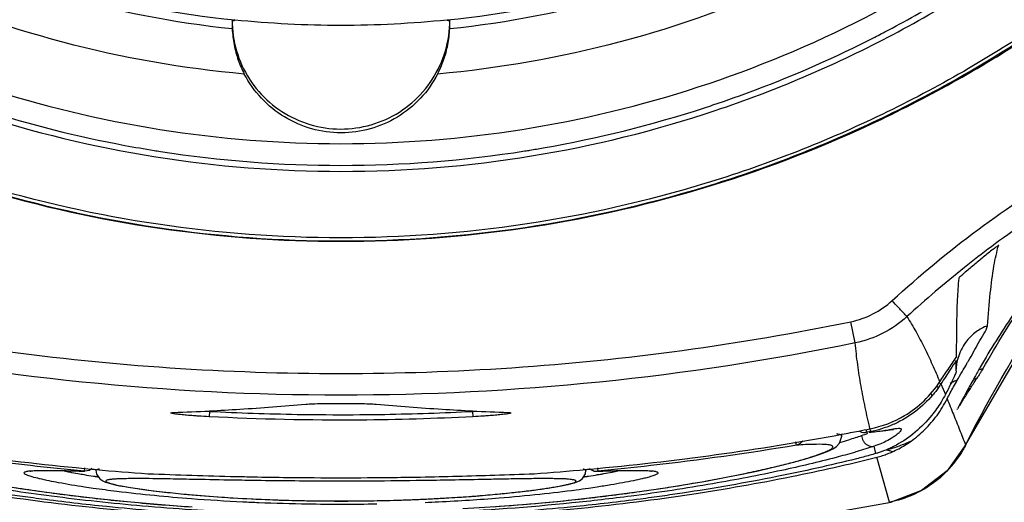
# Model space of a CAD drawing. Units: inches. Extents: x 1.2 to 15.8, y 0.3 to 10.5.
# Drawn here: x 12.5 to 12.6, y 6.4 to 6.4 of the extents above; entities that cross this region are included whole.
import ezdxf

# ---------------------------------------------------------------- set-up
doc = ezdxf.new("R2010")
doc.units = ezdxf.units.IN
doc.header["$LTSCALE"] = 0.935
doc.header["$MEASUREMENT"] = 0
doc.layers.get('0').update_dxf_attribs({"linetype": 'CONTINUOUS'})

msp = doc.modelspace()

# ---------------------------------------------------------------- linework, layer by layer
at = {"color": 7, "linetype": 'CONTINUOUS'}
for p, q in [((12.52506, 6.41183), (12.52506, 6.41186)), ((12.54811, 6.41186), (12.54811, 6.41183)), ((12.59237, 6.37687), (12.5919, 6.37917)), ((12.60166, 6.37243), (12.60215, 6.37128)), ((12.60343, 6.36965), (12.60347, 6.36974)), ((12.51846, 6.36933), (12.51852, 6.36933)), ((12.52232, 6.36945), (12.52229, 6.36887)), ((12.55085, 6.36945), (12.55088, 6.36887)), ((12.55465, 6.36933), (12.55481, 6.36932)), ((12.55465, 6.36933), (12.55471, 6.36933)), ((12.59354, 6.36748), (12.5936, 6.36717)), ((12.59397, 6.36756), (12.59403, 6.36726)), ((12.59092, 6.36675), (12.59092, 6.36702)), ((12.5936, 6.36717), (12.59346, 6.36715)), ((12.59403, 6.36726), (12.5936, 6.36717)), ((12.58599, 6.36579), (12.58593, 6.36615)), ((12.59462, 6.36489), (12.59442, 6.36568)), ((12.60434, 6.36581), (12.60438, 6.36587)), ((12.59607, 6.3596), (12.59472, 6.36449)), ((12.50876, 6.36333), (12.50873, 6.36297)), ((12.56441, 6.36333), (12.56445, 6.36297)), ((12.50742, 6.36301), (12.5088, 6.36296)), ((12.56445, 6.36297), (12.56438, 6.36296)), ((12.53264, 6.35978), (12.53461, 6.35975)), ((12.53865, 6.35975), (12.54071, 6.35978)), ((12.59628, 6.35963), (12.59607, 6.3596))]:
    msp.add_line(p, q, dxfattribs=at)
for points in [[(12.60438, 6.36587), (12.61342, 6.38133), (12.62397, 6.39506), (12.63394, 6.4053)], [(12.60332, 6.37383), (12.60343, 6.37484), (12.60358, 6.37537), (12.60363, 6.37551)], [(12.51835, 6.36931), (12.51836, 6.36932), (12.51842, 6.36932), (12.51852, 6.36933)], [(12.59389, 6.36718), (12.59433, 6.36722), (12.59508, 6.3673), (12.59569, 6.36739), (12.59615, 6.36746), (12.59645, 6.3675), (12.59653, 6.3675)], [(12.5876, 6.3645), (12.58835, 6.36474), (12.58898, 6.36497), (12.5895, 6.36518), (12.58993, 6.36539), (12.5903, 6.36562), (12.59067, 6.366), (12.59092, 6.36677)], [(12.59275, 6.36734), (12.59282, 6.36729), (12.59304, 6.3672), (12.59326, 6.36716), (12.59346, 6.36715)], [(12.60438, 6.36587), (12.60235, 6.363), (12.59957, 6.36086), (12.59628, 6.35963)], [(12.58569, 6.36395), (12.58671, 6.36424), (12.5876, 6.3645)], [(12.48752, 6.36394), (12.48871, 6.36364), (12.49005, 6.36332), (12.49156, 6.36298), (12.49324, 6.36262), (12.4951, 6.36226), (12.49714, 6.36188), (12.49937, 6.3615), (12.50179, 6.36111)], [(12.50958, 6.36325), (12.5093, 6.36306), (12.5088, 6.36296)], [(12.56356, 6.36325), (12.56358, 6.36324), (12.56371, 6.36314), (12.56383, 6.36308), (12.56395, 6.36303), (12.56407, 6.36299), (12.56418, 6.36297), (12.56429, 6.36296), (12.56438, 6.36296)], [(12.56896, 6.36076), (12.57155, 6.36114), (12.57395, 6.36152), (12.57616, 6.3619), (12.57819, 6.36228), (12.58003, 6.36264), (12.58169, 6.36299), (12.58319, 6.36333), (12.58452, 6.36365), (12.58569, 6.36395)], [(12.50286, 6.36296), (12.50286, 6.36296), (12.50296, 6.36298), (12.50317, 6.36301), (12.50349, 6.36303), (12.5039, 6.36305), (12.50441, 6.36305), (12.50501, 6.36306), (12.50571, 6.36305), (12.50652, 6.36303), (12.50742, 6.36301)], [(12.51001, 6.36308), (12.51008, 6.36266), (12.51044, 6.36213), (12.51077, 6.36191), (12.51105, 6.36179), (12.51134, 6.36169), (12.51168, 6.3616), (12.51209, 6.3615), (12.51257, 6.3614), (12.51313, 6.3613), (12.51377, 6.3612), (12.5145, 6.36108), (12.51531, 6.36097), (12.51622, 6.36085), (12.51723, 6.36073), (12.51834, 6.36061), (12.51954, 6.36049), (12.52086, 6.36038), (12.52227, 6.36026), (12.52378, 6.36015), (12.52539, 6.36005), (12.52708, 6.35996)], [(12.56025, 6.36134), (12.56077, 6.36144), (12.56122, 6.36153), (12.56159, 6.36163), (12.56191, 6.36172), (12.56219, 6.36182), (12.56246, 6.36194), (12.56278, 6.36217), (12.5631, 6.3627), (12.56316, 6.36307)], [(12.56438, 6.36296), (12.56571, 6.36301), (12.56662, 6.36303), (12.56743, 6.36305), (12.56814, 6.36306), (12.56875, 6.36305), (12.56926, 6.36305), (12.56968, 6.36303), (12.57, 6.36301), (12.57021, 6.36298), (12.57026, 6.36298)], [(12.50179, 6.36111), (12.50441, 6.36073), (12.50722, 6.36036), (12.51022, 6.36), (12.51338, 6.35967), (12.5167, 6.35938), (12.52016, 6.35912)], [(12.54632, 6.35997), (12.54804, 6.36007), (12.54967, 6.36017), (12.5512, 6.36028), (12.55263, 6.3604), (12.55394, 6.36052), (12.55515, 6.36065), (12.55625, 6.36077), (12.55725, 6.36089), (12.55815, 6.36101), (12.55894, 6.36112), (12.55964, 6.36123), (12.56025, 6.36134)], [(12.5498, 6.35892), (12.55336, 6.35914), (12.5568, 6.3594), (12.56009, 6.3597), (12.56321, 6.36003), (12.56617, 6.36039), (12.56896, 6.36076)], [(12.52708, 6.35996), (12.52886, 6.35989), (12.53072, 6.35982), (12.53264, 6.35978)], [(12.53461, 6.35975), (12.53662, 6.35974), (12.53865, 6.35975)], [(12.54071, 6.35978), (12.54277, 6.35983), (12.54481, 6.35991), (12.54632, 6.35997)], [(12.5572, 6.35413), (12.57749, 6.3563), (12.59628, 6.35963)]]:
    msp.add_lwpolyline(points, dxfattribs=at)
for points, knots in [([(12.5261, 6.40601), (12.51947, 6.4066), (12.50625, 6.40892), (12.48731, 6.41569), (12.46981, 6.42555), (12.45419, 6.43824), (12.44093, 6.4534), (12.43041, 6.47062), (12.42298, 6.48935), (12.41882, 6.50901), (12.41804, 6.52906), (12.42064, 6.54893), (12.42654, 6.56808), (12.43559, 6.58596), (12.44753, 6.6021), (12.46202, 6.61597), (12.47864, 6.62722), (12.49695, 6.63552), (12.51646, 6.64062), (12.52989, 6.64176), (12.53659, 6.64176)], [0, 0, 0, 0, 0.055512, 0.111153, 0.166756, 0.2221, 0.277937, 0.333734, 0.38942, 0.444969, 0.500402, 0.555768, 0.611114, 0.666494, 0.721966, 0.777544, 0.83276, 0.888375, 0.944177, 1, 1, 1, 1]), ([(12.53659, 6.64176), (12.54325, 6.64176), (12.55662, 6.64063), (12.57608, 6.63557), (12.5944, 6.6273), (12.61107, 6.61605), (12.62563, 6.60212), (12.63764, 6.5859), (12.64671, 6.56791), (12.65259, 6.54869), (12.65515, 6.52879), (12.65432, 6.50877), (12.65014, 6.48917), (12.64272, 6.47055), (12.63225, 6.45342), (12.61906, 6.43832), (12.6035, 6.42564), (12.586, 6.41575), (12.56702, 6.40894), (12.55375, 6.40661), (12.54707, 6.40601)], [0, 0, 0, 0, 0.055512, 0.111153, 0.166756, 0.2221, 0.277937, 0.333734, 0.38942, 0.444969, 0.500403, 0.555768, 0.611114, 0.666494, 0.721966, 0.777544, 0.83276, 0.888375, 0.944177, 1, 1, 1, 1]), ([(12.52479, 6.4109), (12.51845, 6.41157), (12.50587, 6.41397), (12.48789, 6.42068), (12.47128, 6.43033), (12.45653, 6.44262), (12.44406, 6.45722), (12.43421, 6.4737), (12.42727, 6.4916), (12.42344, 6.51042), (12.42282, 6.52961), (12.42543, 6.54863), (12.4312, 6.56694), (12.43996, 6.58403), (12.45147, 6.5994), (12.4654, 6.61262), (12.48135, 6.62331), (12.49887, 6.63117), (12.51745, 6.63598), (12.53022, 6.63706), (12.53659, 6.63706)], [0, 0, 0, 0, 0.055556, 0.111112, 0.166667, 0.222223, 0.277778, 0.333334, 0.388889, 0.444445, 0.5, 0.555555, 0.61111, 0.666666, 0.722221, 0.777777, 0.833333, 0.888888, 0.944444, 1, 1, 1, 1]), ([(12.53659, 6.63706), (12.54296, 6.63706), (12.55572, 6.63598), (12.57431, 6.63117), (12.59183, 6.62331), (12.60778, 6.61262), (12.6217, 6.5994), (12.63321, 6.58403), (12.64198, 6.56694), (12.64775, 6.54863), (12.65036, 6.52961), (12.64974, 6.51042), (12.64591, 6.4916), (12.63897, 6.4737), (12.62912, 6.45722), (12.61664, 6.44262), (12.6019, 6.43033), (12.58529, 6.42068), (12.56731, 6.41397), (12.55472, 6.41157), (12.54839, 6.4109)], [0, 0, 0, 0, 0.055556, 0.111112, 0.166667, 0.222223, 0.277779, 0.333334, 0.38889, 0.444445, 0.5, 0.555555, 0.611111, 0.666666, 0.722222, 0.777777, 0.833333, 0.888888, 0.944444, 1, 1, 1, 1]), ([(12.41139, 6.52365), (12.4114, 6.51709), (12.41242, 6.50394), (12.41705, 6.48474), (12.42461, 6.46653), (12.43491, 6.44973), (12.4477, 6.43476), (12.46267, 6.42197), (12.47946, 6.41167), (12.49768, 6.40412), (12.51687, 6.39949), (12.53002, 6.39847), (12.53659, 6.39846)], [0, 0, 0, 0, 0.100296, 0.200395, 0.300345, 0.400197, 0.499998, 0.5998, 0.699652, 0.799603, 0.899703, 1, 1, 1, 1]), ([(12.52506, 6.41183), (12.51875, 6.41247), (12.50622, 6.41484), (12.48831, 6.4215), (12.47176, 6.43107), (12.45706, 6.44328), (12.44463, 6.45779), (12.4348, 6.47419), (12.42787, 6.492), (12.42443, 6.50883), (12.42379, 6.51961), (12.42379, 6.52403)], [0, 0, 0, 0, 0.114985, 0.22997, 0.344954, 0.459939, 0.574923, 0.689907, 0.804891, 0.919875, 1, 1, 1, 1]), ([(12.53659, 6.39846), (12.54316, 6.39847), (12.5563, 6.39949), (12.5755, 6.40412), (12.59372, 6.41167), (12.61051, 6.42197), (12.62548, 6.43476), (12.63827, 6.44973), (12.64857, 6.46653), (12.65613, 6.48474), (12.66075, 6.50394), (12.66178, 6.51709), (12.66178, 6.52365)], [0, 0, 0, 0, 0.100297, 0.200397, 0.300348, 0.4002, 0.500002, 0.599803, 0.699655, 0.799605, 0.899704, 1, 1, 1, 1]), ([(12.64938, 6.52403), (12.64938, 6.51961), (12.64875, 6.50883), (12.6453, 6.492), (12.63837, 6.47419), (12.62855, 6.45779), (12.61611, 6.44328), (12.60141, 6.43107), (12.58487, 6.4215), (12.56695, 6.41484), (12.55442, 6.41247), (12.54811, 6.41183)], [0, 0, 0, 0, 0.080125, 0.195109, 0.310093, 0.425077, 0.540061, 0.655046, 0.77003, 0.885015, 1, 1, 1, 1]), ([(12.46057, 6.42041), (12.46596, 6.41645), (12.47757, 6.40923), (12.49644, 6.40132), (12.51636, 6.39652), (12.52987, 6.39546), (12.53659, 6.39546)], [0, 0, 0, 0, 0.246958, 0.501972, 0.752214, 1, 1, 1, 1]), ([(12.53659, 6.39546), (12.5435, 6.39546), (12.55728, 6.39657), (12.5773, 6.40152), (12.59609, 6.40949), (12.60757, 6.41668), (12.61295, 6.42067)], [0, 0, 0, 0, 0.253773, 0.505086, 0.754137, 1, 1, 1, 1]), ([(12.52478, 6.41186), (12.52478, 6.41074), (12.5251, 6.40848), (12.52652, 6.40539), (12.52874, 6.40283), (12.53158, 6.40099), (12.53484, 6.40002), (12.53824, 6.4), (12.54151, 6.40095), (12.54438, 6.40277), (12.54663, 6.40535), (12.54807, 6.40846), (12.5484, 6.41073), (12.5484, 6.41186)], [0, 0, 0, 0, 0.091229, 0.182072, 0.272284, 0.362557, 0.453404, 0.544048, 0.634825, 0.725533, 0.816634, 0.908383, 1, 1, 1, 1]), ([(12.52478, 6.41181), (12.52484, 6.41181), (12.52493, 6.41182), (12.52503, 6.41182), (12.52506, 6.41183)], [0, 0, 0, 0, 0.666682, 1, 1, 1, 1]), ([(12.52478, 6.41181), (12.52478, 6.41171), (12.52478, 6.41151), (12.52478, 6.41121), (12.52479, 6.411), (12.52479, 6.4109)], [0, 0, 0, 0, 0.333342, 0.666718, 1, 1, 1, 1]), ([(12.53659, 6.41127), (12.53466, 6.41127), (12.53081, 6.41137), (12.52698, 6.41167), (12.52506, 6.41186)], [0, 0, 0, 0, 0.499882, 1, 1, 1, 1]), ([(12.54811, 6.41186), (12.5462, 6.41167), (12.54236, 6.41137), (12.53851, 6.41127), (12.53659, 6.41127)], [0, 0, 0, 0, 0.500118, 1, 1, 1, 1]), ([(12.54811, 6.41183), (12.54818, 6.41182), (12.54827, 6.41182), (12.54837, 6.41181), (12.5484, 6.41181)], [0, 0, 0, 0, 0.666652, 1, 1, 1, 1]), ([(12.54839, 6.4109), (12.54839, 6.411), (12.54839, 6.41121), (12.5484, 6.41151), (12.5484, 6.41171), (12.5484, 6.41181)], [0, 0, 0, 0, 0.333282, 0.666658, 1, 1, 1, 1]), ([(12.46123, 6.41074), (12.46677, 6.40705), (12.4784, 6.40047), (12.49708, 6.39328), (12.51662, 6.3889), (12.52994, 6.38792), (12.53659, 6.38792)], [0, 0, 0, 0, 0.25, 0.5, 0.75, 1, 1, 1, 1]), ([(12.53659, 6.38826), (12.52995, 6.38826), (12.51667, 6.38924), (12.49718, 6.39361), (12.47854, 6.40078), (12.46695, 6.40734), (12.46143, 6.41102)], [0, 0, 0, 0, 0.25, 0.5, 0.75, 1, 1, 1, 1]), ([(12.46178, 6.41021), (12.46732, 6.40659), (12.47891, 6.40014), (12.49748, 6.3931), (12.51683, 6.38883), (12.53001, 6.38788), (12.53659, 6.38788)], [0, 0, 0, 0, 0.250915, 0.500968, 0.750601, 1, 1, 1, 1]), ([(12.52479, 6.4109), (12.52482, 6.41033), (12.52496, 6.40918), (12.5254, 6.40753), (12.52585, 6.4065), (12.5261, 6.40601)], [0, 0, 0, 0, 0.340918, 0.675447, 1, 1, 1, 1]), ([(12.6121, 6.41126), (12.60656, 6.40754), (12.59492, 6.40091), (12.5762, 6.39366), (12.55661, 6.38925), (12.54326, 6.38826), (12.53659, 6.38826)], [0, 0, 0, 0, 0.25, 0.5, 0.75, 1, 1, 1, 1]), ([(12.53659, 6.38792), (12.54326, 6.38792), (12.55663, 6.3889), (12.57623, 6.39332), (12.59497, 6.40056), (12.60663, 6.40718), (12.61217, 6.41089)], [0, 0, 0, 0, 0.25, 0.5, 0.75, 1, 1, 1, 1]), ([(12.53659, 6.38788), (12.54316, 6.38788), (12.55634, 6.38883), (12.57569, 6.3931), (12.59427, 6.40014), (12.60586, 6.40659), (12.61139, 6.41021)], [0, 0, 0, 0, 0.249399, 0.499032, 0.749085, 1, 1, 1, 1]), ([(12.54707, 6.40601), (12.54732, 6.4065), (12.54777, 6.40753), (12.54822, 6.40918), (12.54836, 6.41033), (12.54839, 6.4109)], [0, 0, 0, 0, 0.324539, 0.659068, 1, 1, 1, 1]), ([(12.58154, 6.40429), (12.58596, 6.40595), (12.59079, 6.40809), (12.59548, 6.41051), (12.59596, 6.41077)], [0, 0, 0, 0, 0.895806, 1, 1, 1, 1]), ([(12.54707, 6.40601), (12.54658, 6.40506), (12.54532, 6.40328), (12.54279, 6.40122), (12.5398, 6.39993), (12.53659, 6.39949), (12.53337, 6.39993), (12.53039, 6.40123), (12.52786, 6.40328), (12.5266, 6.40506), (12.5261, 6.40601)], [0, 0, 0, 0, 0.125461, 0.250526, 0.375331, 0.50001, 0.624688, 0.749488, 0.874548, 1, 1, 1, 1]), ([(12.4969, 6.40244), (12.49723, 6.40233), (12.50255, 6.40061), (12.50799, 6.39924), (12.51314, 6.39828)], [0, 0, 0, 0, 0.062419, 1, 1, 1, 1]), ([(12.55852, 6.39801), (12.56445, 6.39904), (12.57061, 6.40057), (12.57663, 6.40255), (12.57694, 6.40266)], [0, 0, 0, 0, 0.948122, 1, 1, 1, 1]), ([(12.51632, 6.39773), (12.51655, 6.39769), (12.52325, 6.39663), (12.53004, 6.39611), (12.53659, 6.39611)], [0, 0, 0, 0, 0.034315, 1, 1, 1, 1]), ([(12.53659, 6.39611), (12.54326, 6.39611), (12.55013, 6.39665), (12.55691, 6.39773), (12.55709, 6.39776)], [0, 0, 0, 0, 0.973099, 1, 1, 1, 1]), ([(12.59638, 6.38145), (12.59936, 6.38418), (12.60555, 6.3893), (12.61223, 6.39378), (12.61569, 6.39586)], [0, 0, 0, 0, 0.500002, 1, 1, 1, 1]), ([(12.60731, 6.38701), (12.60696, 6.38673), (12.60626, 6.38617), (12.60522, 6.3853), (12.60453, 6.38472), (12.60418, 6.38443)], [0, 0, 0, 0, 0.332898, 0.666469, 1, 1, 1, 1]), ([(12.60621, 6.37407), (12.60774, 6.3767), (12.61035, 6.38108), (12.61358, 6.38524), (12.61472, 6.38695)], [0, 0, 0, 0, 0.590353, 1, 1, 1, 1]), ([(12.60671, 6.37873), (12.6068, 6.37991), (12.60698, 6.38208), (12.60734, 6.38501), (12.60772, 6.38674), (12.60793, 6.38749)], [0, 0, 0, 0, 0.400578, 0.73693, 1, 1, 1, 1]), ([(12.60732, 6.38701), (12.60736, 6.38704), (12.60744, 6.38711), (12.60755, 6.38719), (12.60769, 6.3873), (12.60775, 6.38735), (12.60797, 6.38751), (12.60793, 6.38748)], [0, 0, 0, 0, 0.205627, 0.392022, 0.559188, 0.832163, 1, 1, 1, 1]), ([(12.61414, 6.38736), (12.61429, 6.38688), (12.61249, 6.38526), (12.61091, 6.38194), (12.60881, 6.37894), (12.60764, 6.3771)], [0, 0, 0, 0, 0.127036, 0.467303, 1, 1, 1, 1]), ([(12.60359, 6.3839), (12.60352, 6.38313), (12.60341, 6.38141), (12.60335, 6.37854), (12.60333, 6.37645), (12.60332, 6.3753)], [0, 0, 0, 0, 0.269138, 0.599928, 1, 1, 1, 1]), ([(12.60418, 6.38443), (12.60414, 6.38439), (12.60407, 6.38433), (12.60396, 6.38423), (12.60383, 6.38413), (12.60373, 6.38401), (12.6036, 6.38395), (12.60359, 6.3839)], [0, 0, 0, 0, 0.201008, 0.383056, 0.546659, 0.813772, 1, 1, 1, 1]), ([(12.5919, 6.37917), (12.59275, 6.37935), (12.59435, 6.37991), (12.59574, 6.38087), (12.59638, 6.38145)], [0, 0, 0, 0, 0.499666, 1, 1, 1, 1]), ([(12.59797, 6.37972), (12.59791, 6.37979), (12.59779, 6.37992), (12.59759, 6.38014), (12.59734, 6.38041), (12.59693, 6.38085), (12.5966, 6.38121), (12.59638, 6.38145)], [0, 0, 0, 0, 0.109463, 0.230087, 0.38765, 0.574601, 1, 1, 1, 1]), ([(12.59798, 6.37973), (12.59718, 6.379), (12.59544, 6.37779), (12.59344, 6.37709), (12.59238, 6.37687)], [0, 0, 0, 0, 0.501266, 1, 1, 1, 1]), ([(12.59797, 6.37972), (12.59832, 6.37918), (12.59899, 6.37807), (12.59989, 6.37633), (12.60074, 6.37452), (12.60128, 6.37329), (12.60155, 6.37267)], [0, 0, 0, 0, 0.243675, 0.490548, 0.742776, 1, 1, 1, 1]), ([(12.48128, 6.37917), (12.49339, 6.37668), (12.51799, 6.37335), (12.55519, 6.37335), (12.57979, 6.37669), (12.5919, 6.37917)], [0, 0, 0, 0, 0.333321, 0.666654, 1, 1, 1, 1]), ([(12.60671, 6.37873), (12.60627, 6.37857), (12.60545, 6.37811), (12.60454, 6.37724), (12.60394, 6.37633), (12.60366, 6.37569), (12.60355, 6.37533), (12.60353, 6.37526)], [0, 0, 0, 0, 0.28663, 0.573576, 0.764833, 0.956389, 1, 1, 1, 1]), ([(12.60465, 6.37492), (12.60484, 6.37525), (12.6054, 6.37622), (12.60605, 6.37748), (12.60668, 6.37842), (12.60671, 6.37873)], [0, 0, 0, 0, 0.261901, 0.778485, 1, 1, 1, 1]), ([(12.59237, 6.37687), (12.57406, 6.37311), (12.53659, 6.3693), (12.49911, 6.37311), (12.4808, 6.37687)], [0, 0, 0, 0, 0.5, 1, 1, 1, 1]), ([(12.59397, 6.36756), (12.59379, 6.36832), (12.59345, 6.36986), (12.59299, 6.37218), (12.59262, 6.37451), (12.59244, 6.37608), (12.59238, 6.37687)], [0, 0, 0, 0, 0.249685, 0.499398, 0.749264, 1, 1, 1, 1]), ([(12.60156, 6.37267), (12.60185, 6.37312), (12.60243, 6.37399), (12.60302, 6.37486), (12.60332, 6.3753)], [0, 0, 0, 0, 0.499908, 1, 1, 1, 1]), ([(12.60332, 6.37495), (12.60311, 6.37464), (12.60256, 6.3738), (12.60201, 6.37296), (12.60166, 6.37243)], [0, 0, 0, 0, 0.375758, 1, 1, 1, 1]), ([(12.60332, 6.37384), (12.60332, 6.37396), (12.60332, 6.37421), (12.60332, 6.37458), (12.60332, 6.37483), (12.60332, 6.37495)], [0, 0, 0, 0, 0.334145, 0.667452, 1, 1, 1, 1]), ([(12.60621, 6.37407), (12.60617, 6.374), (12.6061, 6.37388), (12.606, 6.37372), (12.6059, 6.37356), (12.6058, 6.3734), (12.60569, 6.37323), (12.60562, 6.37312), (12.60558, 6.37306)], [0, 0, 0, 0, 0.203538, 0.343627, 0.49801, 0.661327, 0.829335, 1, 1, 1, 1]), ([(12.60332, 6.37383), (12.60332, 6.37368), (12.60311, 6.37325), (12.60274, 6.37241), (12.60237, 6.37171), (12.60215, 6.37128)], [0, 0, 0, 0, 0.15985, 0.492223, 1, 1, 1, 1]), ([(12.60344, 6.37283), (12.6033, 6.37278), (12.60304, 6.37268), (12.60279, 6.37255), (12.60267, 6.37248)], [0, 0, 0, 0, 0.508006, 1, 1, 1, 1]), ([(12.60268, 6.37146), (12.6028, 6.37168), (12.60305, 6.37214), (12.60331, 6.3726), (12.60344, 6.37283)], [0, 0, 0, 0, 0.487764, 1, 1, 1, 1]), ([(12.60371, 6.37009), (12.60391, 6.37042), (12.60432, 6.37108), (12.60495, 6.37207), (12.60537, 6.37273), (12.60558, 6.37306)], [0, 0, 0, 0, 0.333208, 0.666474, 1, 1, 1, 1]), ([(12.59397, 6.36756), (12.59528, 6.36782), (12.5974, 6.36863), (12.5999, 6.37053), (12.60107, 6.37193), (12.60156, 6.37268)], [0, 0, 0, 0, 0.428027, 0.71395, 1, 1, 1, 1]), ([(12.60141, 6.37205), (12.60131, 6.3719), (12.6011, 6.37162), (12.60087, 6.37134), (12.60076, 6.37121)], [0, 0, 0, 0, 0.500903, 1, 1, 1, 1]), ([(12.60116, 6.37221), (12.60117, 6.3722), (12.60125, 6.37214), (12.60134, 6.37209), (12.60141, 6.37205)], [0, 0, 0, 0, 0.177106, 1, 1, 1, 1]), ([(12.60166, 6.37243), (12.60161, 6.37245), (12.60154, 6.37249), (12.60147, 6.37253), (12.60144, 6.37254)], [0, 0, 0, 0, 0.677067, 1, 1, 1, 1]), ([(12.60076, 6.37121), (12.60021, 6.37057), (12.59894, 6.36936), (12.59742, 6.36844), (12.59657, 6.36806), (12.59655, 6.36805)], [0, 0, 0, 0, 0.476931, 0.986317, 1, 1, 1, 1]), ([(12.60049, 6.37143), (12.60051, 6.37142), (12.6006, 6.37134), (12.60069, 6.37126), (12.60076, 6.37121)], [0, 0, 0, 0, 0.231887, 1, 1, 1, 1]), ([(12.60215, 6.37128), (12.602, 6.371), (12.6017, 6.37047), (12.60121, 6.36972), (12.60085, 6.36925), (12.60067, 6.36903)], [0, 0, 0, 0, 0.349092, 0.68142, 1, 1, 1, 1]), ([(12.60234, 6.37081), (12.60257, 6.37025), (12.60302, 6.36914), (12.60368, 6.36747), (12.60412, 6.36637), (12.60434, 6.36582)], [0, 0, 0, 0, 0.335754, 0.669654, 1, 1, 1, 1]), ([(12.52232, 6.3695), (12.52342, 6.36956), (12.5269, 6.36976), (12.53038, 6.37002), (12.53276, 6.37023)], [0, 0, 0, 0, 0.315242, 1, 1, 1, 1]), ([(12.53276, 6.37023), (12.53301, 6.37025), (12.53361, 6.37028), (12.53466, 6.3703), (12.53551, 6.37031), (12.53607, 6.37031), (12.53653, 6.37031), (12.53737, 6.37031), (12.53852, 6.3703), (12.53956, 6.37028), (12.54017, 6.37025), (12.54041, 6.37023)], [0, 0, 0, 0, 0.096586, 0.238247, 0.409475, 0.432019, 0.454576, 0.590938, 0.762199, 0.903804, 1, 1, 1, 1]), ([(12.54041, 6.37023), (12.5428, 6.37002), (12.54627, 6.36976), (12.54976, 6.36956), (12.55086, 6.3695)], [0, 0, 0, 0, 0.684758, 1, 1, 1, 1]), ([(12.52229, 6.36887), (12.52191, 6.36888), (12.52134, 6.36892), (12.52053, 6.36898), (12.51988, 6.36903), (12.51935, 6.36908), (12.51899, 6.36912), (12.51878, 6.36915), (12.51857, 6.36918), (12.5184, 6.3692), (12.51828, 6.36923), (12.5182, 6.36925), (12.51815, 6.36926), (12.51815, 6.36929), (12.51818, 6.3693), (12.51823, 6.36931), (12.51832, 6.36932), (12.51839, 6.36932), (12.51842, 6.36933)], [0, 0, 0, 0, 0.258876, 0.381661, 0.551281, 0.696896, 0.738815, 0.794976, 0.842443, 0.880522, 0.908939, 0.927572, 0.936626, 0.938703, 0.941843, 0.95496, 0.977907, 1, 1, 1, 1]), ([(12.55088, 6.36887), (12.5468, 6.36866), (12.53727, 6.36838), (12.52774, 6.36859), (12.52229, 6.36887)], [0, 0, 0, 0, 0.428571, 1, 1, 1, 1]), ([(12.53276, 6.36912), (12.53472, 6.36909), (12.53727, 6.36908), (12.53982, 6.36911), (12.54042, 6.36912)], [0, 0, 0, 0, 0.766396, 1, 1, 1, 1]), ([(12.55476, 6.36933), (12.55479, 6.36932), (12.55486, 6.36932), (12.55494, 6.36931), (12.555, 6.3693), (12.55503, 6.36929), (12.55502, 6.36926), (12.55497, 6.36925), (12.5549, 6.36923), (12.55477, 6.3692), (12.55461, 6.36918), (12.5544, 6.36915), (12.55418, 6.36912), (12.55382, 6.36908), (12.5533, 6.36903), (12.55265, 6.36898), (12.55183, 6.36892), (12.55127, 6.36888), (12.55088, 6.36887)], [0, 0, 0, 0, 0.02195, 0.044901, 0.05802, 0.06116, 0.063238, 0.072293, 0.090928, 0.119349, 0.157434, 0.204908, 0.261077, 0.303002, 0.448639, 0.618283, 0.741086, 1, 1, 1, 1]), ([(12.59404, 6.3672), (12.59433, 6.36722), (12.59486, 6.36728), (12.59559, 6.36739), (12.59611, 6.36748), (12.5964, 6.36753), (12.59649, 6.36755)], [0, 0, 0, 0, 0.347733, 0.646436, 0.894691, 1, 1, 1, 1]), ([(12.59649, 6.36755), (12.59656, 6.36756), (12.59675, 6.36759), (12.59698, 6.36762), (12.59717, 6.36762), (12.59726, 6.36761), (12.59733, 6.36758), (12.59738, 6.3675), (12.5973, 6.36734), (12.59713, 6.36714), (12.5969, 6.36694), (12.59673, 6.36681), (12.59666, 6.36677)], [0, 0, 0, 0, 0.1132, 0.290521, 0.35413, 0.40204, 0.436869, 0.465234, 0.541267, 0.676493, 0.876191, 1, 1, 1, 1]), ([(12.59092, 6.36677), (12.59092, 6.36677), (12.59092, 6.3668), (12.59088, 6.36686), (12.59076, 6.36692), (12.59059, 6.36697), (12.59046, 6.36699), (12.59038, 6.367)], [0, 0, 0, 0, 0.00724, 0.141666, 0.337072, 0.623937, 1, 1, 1, 1]), ([(12.59168, 6.36638), (12.59193, 6.36646), (12.59239, 6.3666), (12.59285, 6.36676), (12.59306, 6.36683)], [0, 0, 0, 0, 0.524664, 1, 1, 1, 1]), ([(12.59306, 6.36683), (12.59307, 6.36673), (12.5931, 6.36654), (12.59321, 6.36627), (12.59338, 6.36603), (12.5936, 6.36584), (12.59386, 6.36571), (12.59414, 6.36565), (12.59433, 6.36566), (12.59442, 6.36568)], [0, 0, 0, 0, 0.145237, 0.290684, 0.435516, 0.579045, 0.720887, 0.861062, 1, 1, 1, 1]), ([(12.59666, 6.36677), (12.59642, 6.36659), (12.59594, 6.36631), (12.59519, 6.36595), (12.59469, 6.36576), (12.59442, 6.36568)], [0, 0, 0, 0, 0.362718, 0.660322, 1, 1, 1, 1]), ([(12.59887, 6.36719), (12.59824, 6.36666), (12.59699, 6.36581), (12.5956, 6.36521), (12.59496, 6.36499)], [0, 0, 0, 0, 0.54526, 1, 1, 1, 1]), ([(12.57215, 6.36123), (12.57353, 6.36145), (12.57643, 6.36193), (12.57999, 6.36262), (12.58275, 6.36323), (12.58449, 6.36365), (12.586, 6.36404), (12.58727, 6.3644), (12.58829, 6.36473), (12.58899, 6.36499), (12.58942, 6.36518), (12.58965, 6.3653), (12.58981, 6.36541), (12.58991, 6.3655), (12.58996, 6.36561), (12.58991, 6.3657), (12.58979, 6.36576), (12.58963, 6.36581), (12.58939, 6.36584), (12.58879, 6.36589), (12.58798, 6.36588), (12.58694, 6.36585), (12.58632, 6.36581), (12.58599, 6.36579)], [0, 0, 0, 0, 0.186348, 0.393102, 0.483065, 0.563134, 0.632525, 0.691184, 0.739146, 0.776083, 0.790318, 0.80174, 0.810417, 0.816522, 0.820599, 0.824279, 0.829569, 0.837305, 0.847753, 0.861026, 0.918013, 0.955964, 1, 1, 1, 1]), ([(12.58669, 6.36626), (12.58665, 6.3662), (12.58657, 6.3661), (12.5864, 6.36595), (12.58621, 6.36585), (12.58607, 6.3658), (12.58599, 6.36579)], [0, 0, 0, 0, 0.226506, 0.487511, 0.744982, 1, 1, 1, 1]), ([(12.59442, 6.36568), (12.59381, 6.36547), (12.5931, 6.36525), (12.59238, 6.36504), (12.59228, 6.36501)], [0, 0, 0, 0, 0.860995, 1, 1, 1, 1]), ([(12.59842, 6.36624), (12.598, 6.36603), (12.59713, 6.36566), (12.59623, 6.36538), (12.59576, 6.36526)], [0, 0, 0, 0, 0.496129, 1, 1, 1, 1]), ([(12.5964, 6.36507), (12.59663, 6.36518), (12.5971, 6.3654), (12.59777, 6.36579), (12.59821, 6.36608), (12.59842, 6.36623)], [0, 0, 0, 0, 0.331036, 0.664343, 1, 1, 1, 1]), ([(12.47845, 6.36449), (12.48151, 6.36372), (12.48813, 6.36223), (12.49879, 6.36035), (12.51065, 6.35885), (12.52335, 6.35787), (12.5365, 6.35754), (12.54966, 6.35786), (12.56239, 6.35884), (12.57429, 6.36034), (12.58499, 6.36222), (12.59165, 6.36371), (12.59472, 6.36449)], [0, 0, 0, 0, 0.080518, 0.173599, 0.276406, 0.386019, 0.499223, 0.612491, 0.722338, 0.825517, 0.919041, 1, 1, 1, 1]), ([(12.50174, 6.36027), (12.50103, 6.36037), (12.49687, 6.36098), (12.48983, 6.3622), (12.48355, 6.36359), (12.48069, 6.36431)], [0, 0, 0, 0, 0.100855, 0.587435, 1, 1, 1, 1]), ([(12.59228, 6.36501), (12.59162, 6.36481), (12.58901, 6.3641), (12.5839, 6.3629), (12.5765, 6.36148), (12.56889, 6.36033), (12.55913, 6.35921), (12.54499, 6.35818), (12.52943, 6.35818), (12.51529, 6.3591), (12.5055, 6.36015), (12.49796, 6.36128), (12.49252, 6.36227), (12.48804, 6.36319), (12.4842, 6.36409), (12.48157, 6.36481), (12.48089, 6.36501)], [0, 0, 0, 0, 0.018439, 0.072235, 0.139808, 0.219342, 0.277243, 0.401919, 0.597035, 0.691576, 0.779808, 0.85938, 0.894931, 0.927139, 0.981347, 1, 1, 1, 1]), ([(12.59249, 6.36431), (12.58963, 6.36359), (12.58338, 6.36221), (12.57633, 6.36098), (12.57217, 6.36038), (12.57144, 6.36027)], [0, 0, 0, 0, 0.411306, 0.896522, 1, 1, 1, 1]), ([(12.59462, 6.36489), (12.5944, 6.36482), (12.59394, 6.36469), (12.59323, 6.3645), (12.59274, 6.36437), (12.59249, 6.36431)], [0, 0, 0, 0, 0.314338, 0.644363, 1, 1, 1, 1]), ([(12.59472, 6.36449), (12.59492, 6.36454), (12.59531, 6.36465), (12.59587, 6.36485), (12.59623, 6.36499), (12.5964, 6.36507)], [0, 0, 0, 0, 0.350056, 0.683877, 1, 1, 1, 1]), ([(12.5964, 6.36507), (12.59628, 6.36512), (12.59607, 6.36519), (12.59586, 6.36524), (12.59576, 6.36526)], [0, 0, 0, 0, 0.560293, 1, 1, 1, 1]), ([(12.51001, 6.36307), (12.51001, 6.36308), (12.51001, 6.36312), (12.51016, 6.36318), (12.51028, 6.36321), (12.51037, 6.36322), (12.51038, 6.36322)], [0, 0, 0, 0, 0.020449, 0.296744, 0.88567, 1, 1, 1, 1]), ([(12.56286, 6.36321), (12.56287, 6.36321), (12.56294, 6.3632), (12.56304, 6.36317), (12.56314, 6.36313), (12.56316, 6.36308), (12.56316, 6.36307)], [0, 0, 0, 0, 0.125419, 0.625863, 0.911476, 1, 1, 1, 1]), ([(12.50369, 6.3622), (12.50342, 6.36226), (12.50297, 6.36239), (12.50248, 6.36256), (12.50226, 6.36269), (12.50219, 6.36278), (12.50223, 6.36286), (12.50232, 6.3629), (12.50245, 6.36294), (12.50263, 6.36298), (12.50277, 6.363), (12.50285, 6.363)], [0, 0, 0, 0, 0.36434, 0.592938, 0.658301, 0.696151, 0.721906, 0.761258, 0.820062, 0.899861, 1, 1, 1, 1]), ([(12.50285, 6.363), (12.50285, 6.363), (12.50292, 6.36301), (12.50299, 6.36302), (12.50306, 6.36302)], [0, 0, 0, 0, 0.012548, 1, 1, 1, 1]), ([(12.50306, 6.36302), (12.50309, 6.36302), (12.50336, 6.36304), (12.50377, 6.36306), (12.50427, 6.36306), (12.50452, 6.36306), (12.50462, 6.36306)], [0, 0, 0, 0, 0.05135, 0.518273, 0.800025, 1, 1, 1, 1]), ([(12.50972, 6.36111), (12.5094, 6.36115), (12.50815, 6.36134), (12.5062, 6.36166), (12.50451, 6.362), (12.50376, 6.36218), (12.50369, 6.3622)], [0, 0, 0, 0, 0.156496, 0.620992, 0.966394, 1, 1, 1, 1]), ([(12.50462, 6.36306), (12.50468, 6.36306), (12.5049, 6.36306), (12.50512, 6.36306), (12.50529, 6.36306)], [0, 0, 0, 0, 0.267208, 1, 1, 1, 1]), ([(12.50529, 6.36306), (12.50571, 6.36305), (12.50675, 6.36303), (12.5078, 6.363), (12.50842, 6.36298)], [0, 0, 0, 0, 0.405862, 1, 1, 1, 1]), ([(12.50656, 6.363), (12.50675, 6.36296), (12.50725, 6.36286), (12.50775, 6.36277), (12.50805, 6.36272)], [0, 0, 0, 0, 0.388246, 1, 1, 1, 1]), ([(12.50976, 6.36243), (12.50978, 6.36243), (12.50983, 6.36242), (12.50989, 6.36241), (12.50991, 6.36241)], [0, 0, 0, 0, 0.521592, 1, 1, 1, 1]), ([(12.51405, 6.36217), (12.51394, 6.36217), (12.51356, 6.36216), (12.51297, 6.36215), (12.51233, 6.36213), (12.51183, 6.3621), (12.51144, 6.36205), (12.51123, 6.36201), (12.51108, 6.36193), (12.5111, 6.36186), (12.51116, 6.36181), (12.51124, 6.36177), (12.51142, 6.36169), (12.51174, 6.3616), (12.51221, 6.36148), (12.51283, 6.36136), (12.5139, 6.36117), (12.51556, 6.36093), (12.51736, 6.36072), (12.51894, 6.36055), (12.5209, 6.36037), (12.5229, 6.36021), (12.5258, 6.36002), (12.52846, 6.35989), (12.53135, 6.3598), (12.53293, 6.35977), (12.53359, 6.35976)], [0, 0, 0, 0, 0.013682, 0.04382, 0.068855, 0.088699, 0.103235, 0.112432, 0.116816, 0.118477, 0.120978, 0.124672, 0.129664, 0.143644, 0.162864, 0.187181, 0.216618, 0.290572, 0.382594, 0.427895, 0.476171, 0.612926, 0.661743, 0.815665, 0.92374, 1, 1, 1, 1]), ([(12.51752, 6.36214), (12.51708, 6.36214), (12.51611, 6.36216), (12.51498, 6.36217), (12.51427, 6.36217), (12.51408, 6.36217), (12.51405, 6.36217)], [0, 0, 0, 0, 0.382296, 0.840865, 0.975729, 1, 1, 1, 1]), ([(12.51565, 6.3627), (12.51883, 6.36258), (12.52264, 6.36245), (12.52644, 6.36237), (12.52707, 6.36236)], [0, 0, 0, 0, 0.835059, 1, 1, 1, 1]), ([(12.52748, 6.36195), (12.52661, 6.36197), (12.5244, 6.362), (12.52125, 6.36207), (12.51881, 6.36211), (12.5177, 6.36213), (12.51752, 6.36214)], [0, 0, 0, 0, 0.261917, 0.665692, 0.947873, 1, 1, 1, 1]), ([(12.52707, 6.36236), (12.52832, 6.36233), (12.53149, 6.36228), (12.53466, 6.36226), (12.53658, 6.36226)], [0, 0, 0, 0, 0.393545, 1, 1, 1, 1]), ([(12.55565, 6.36214), (12.55525, 6.36213), (12.55426, 6.36211), (12.55108, 6.36205), (12.54647, 6.36196), (12.54213, 6.36191), (12.53966, 6.36189), (12.53776, 6.36189), (12.53492, 6.36188), (12.53117, 6.36191), (12.52869, 6.36194), (12.52748, 6.36195)], [0, 0, 0, 0, 0.042651, 0.105795, 0.338466, 0.533841, 0.567481, 0.601157, 0.736075, 0.8705, 1, 1, 1, 1]), ([(12.53658, 6.36226), (12.53851, 6.36226), (12.54138, 6.36228), (12.54695, 6.36236), (12.552, 6.3625), (12.55611, 6.36265), (12.55753, 6.3627)], [0, 0, 0, 0, 0.275702, 0.411602, 0.796446, 1, 1, 1, 1]), ([(12.5457, 6.35995), (12.54581, 6.35995), (12.54603, 6.35996), (12.54647, 6.35998), (12.54701, 6.36001), (12.54766, 6.36005), (12.54851, 6.3601), (12.54954, 6.36016), (12.55075, 6.36025), (12.55192, 6.36034), (12.55337, 6.36047), (12.55504, 6.36063), (12.55687, 6.36084), (12.55825, 6.36102), (12.55921, 6.36117), (12.55983, 6.36127), (12.56038, 6.36137), (12.56085, 6.36146), (12.56124, 6.36155), (12.56156, 6.36164), (12.56181, 6.36171), (12.56197, 6.36178), (12.56206, 6.36184), (12.56209, 6.3619), (12.56206, 6.36195), (12.56197, 6.36199), (12.56181, 6.36204), (12.56157, 6.36207), (12.56125, 6.36211), (12.56085, 6.36213), (12.56038, 6.36215), (12.55984, 6.36216), (12.55942, 6.36216), (12.55918, 6.36217), (12.55915, 6.36217)], [0, 0, 0, 0, 0.016938, 0.033811, 0.067332, 0.100518, 0.133319, 0.197582, 0.259744, 0.319475, 0.37664, 0.482921, 0.577745, 0.65971, 0.695411, 0.727459, 0.7558, 0.780382, 0.801157, 0.818069, 0.831076, 0.840184, 0.845588, 0.847268, 0.848852, 0.853765, 0.862283, 0.874708, 0.891073, 0.911341, 0.935434, 0.963292, 0.994984, 1, 1, 1, 1]), ([(12.55915, 6.36217), (12.55869, 6.36217), (12.55753, 6.36216), (12.55636, 6.36215), (12.55565, 6.36214)], [0, 0, 0, 0, 0.38997, 1, 1, 1, 1]), ([(12.56326, 6.36241), (12.56328, 6.36241), (12.56333, 6.36242), (12.56338, 6.36243), (12.56342, 6.36243)], [0, 0, 0, 0, 0.240534, 1, 1, 1, 1]), ([(12.5695, 6.3622), (12.56942, 6.36218), (12.56903, 6.36209), (12.56826, 6.36192), (12.56712, 6.3617), (12.5658, 6.36147), (12.56456, 6.36127), (12.56376, 6.36115), (12.56345, 6.36111)], [0, 0, 0, 0, 0.040163, 0.197465, 0.38581, 0.603432, 0.850173, 1, 1, 1, 1]), ([(12.56443, 6.3626), (12.56454, 6.36262), (12.56476, 6.36265), (12.56498, 6.36269), (12.56509, 6.36271)], [0, 0, 0, 0, 0.467343, 1, 1, 1, 1]), ([(12.56478, 6.36298), (12.56539, 6.363), (12.56641, 6.36303), (12.56743, 6.36305), (12.56784, 6.36306)], [0, 0, 0, 0, 0.60267, 1, 1, 1, 1]), ([(12.56509, 6.36271), (12.5654, 6.36277), (12.56591, 6.36286), (12.56642, 6.36296), (12.56662, 6.363)], [0, 0, 0, 0, 0.599141, 1, 1, 1, 1]), ([(12.56784, 6.36306), (12.56802, 6.36306), (12.56825, 6.36306), (12.56848, 6.36306), (12.56852, 6.36306)], [0, 0, 0, 0, 0.810029, 1, 1, 1, 1]), ([(12.56852, 6.36306), (12.56864, 6.36306), (12.56891, 6.36306), (12.56941, 6.36306), (12.56982, 6.36304), (12.57008, 6.36302), (12.57009, 6.36302)], [0, 0, 0, 0, 0.229554, 0.508834, 0.970544, 1, 1, 1, 1]), ([(12.57027, 6.36301), (12.57029, 6.36301), (12.57039, 6.363), (12.57055, 6.36298), (12.57073, 6.36294), (12.57086, 6.3629), (12.57095, 6.36286), (12.57099, 6.36279), (12.57094, 6.36271), (12.57079, 6.36261), (12.57057, 6.36252), (12.57028, 6.36242), (12.56994, 6.36231), (12.56967, 6.36224), (12.5695, 6.3622)], [0, 0, 0, 0, 0.027671, 0.126489, 0.204118, 0.261098, 0.299076, 0.324132, 0.352724, 0.397548, 0.547669, 0.654528, 0.782773, 1, 1, 1, 1]), ([(12.50125, 6.36119), (12.50223, 6.36104), (12.50528, 6.36059), (12.51057, 6.35993), (12.516, 6.35942), (12.51935, 6.35917), (12.52045, 6.3591)], [0, 0, 0, 0, 0.153682, 0.478886, 0.828217, 1, 1, 1, 1]), ([(12.54047, 6.3594), (12.53797, 6.35935), (12.5337, 6.35935), (12.52886, 6.35949), (12.52466, 6.35968), (12.52089, 6.35991), (12.51633, 6.36031), (12.51279, 6.36069), (12.51057, 6.36099), (12.50972, 6.36111)], [0, 0, 0, 0, 0.243437, 0.415397, 0.471214, 0.652762, 0.782555, 0.916328, 1, 1, 1, 1]), ([(12.56345, 6.36111), (12.563, 6.36104), (12.56124, 6.3608), (12.55801, 6.36042), (12.55415, 6.36006), (12.55048, 6.3598), (12.54781, 6.35965), (12.54621, 6.35957), (12.54573, 6.35955)], [0, 0, 0, 0, 0.077231, 0.298919, 0.549108, 0.730136, 0.918994, 1, 1, 1, 1]), ([(12.55309, 6.35912), (12.55484, 6.35924), (12.55879, 6.35955), (12.56474, 6.36018), (12.56931, 6.36079), (12.57169, 6.36116), (12.57206, 6.36122)], [0, 0, 0, 0, 0.276563, 0.621739, 0.940773, 1, 1, 1, 1]), ([(12.59946, 6.36081), (12.59945, 6.36081), (12.5992, 6.36067), (12.59895, 6.36055), (12.59871, 6.36044)], [0, 0, 0, 0, 0.054913, 1, 1, 1, 1]), ([(12.52132, 6.35832), (12.51793, 6.35852), (12.51218, 6.35898), (12.50645, 6.35964), (12.5041, 6.35995)], [0, 0, 0, 0, 0.589163, 1, 1, 1, 1]), ([(12.53359, 6.35976), (12.53388, 6.35976), (12.53512, 6.35974), (12.53684, 6.35973), (12.53858, 6.35975), (12.53937, 6.35976), (12.53968, 6.35976)], [0, 0, 0, 0, 0.144318, 0.612339, 0.846029, 1, 1, 1, 1]), ([(12.5398, 6.35976), (12.53992, 6.35977), (12.54051, 6.35978), (12.54157, 6.3598), (12.54274, 6.35983), (12.54367, 6.35986), (12.54435, 6.35989), (12.54492, 6.35991), (12.54536, 6.35993), (12.54559, 6.35994), (12.5457, 6.35995)], [0, 0, 0, 0, 0.062114, 0.301661, 0.538757, 0.655949, 0.772003, 0.886744, 0.943568, 1, 1, 1, 1]), ([(12.56908, 6.35995), (12.56675, 6.35965), (12.56101, 6.35898), (12.55525, 6.35852), (12.55182, 6.35831)], [0, 0, 0, 0, 0.406227, 1, 1, 1, 1])]:
    msp.add_open_spline(points, degree=3, knots=knots, dxfattribs=at)
for points in [[(12.59596, 6.41077), (12.59821, 6.41195), (12.60041, 6.41319), (12.60258, 6.41451)], [(12.57694, 6.40266), (12.57848, 6.40317), (12.58002, 6.40371), (12.58154, 6.40429)], [(12.51314, 6.39828), (12.5142, 6.39808), (12.51526, 6.3979), (12.51632, 6.39773)], [(12.55709, 6.39776), (12.55757, 6.39784), (12.55805, 6.39792), (12.55852, 6.39801)], [(12.6144, 6.3923), (12.61192, 6.39072), (12.60949, 6.38905), (12.60714, 6.3873)], [(12.60714, 6.3873), (12.60615, 6.38656), (12.60518, 6.38582), (12.60422, 6.38505)], [(12.60422, 6.38505), (12.60208, 6.38335), (12.6, 6.38157), (12.59798, 6.37973)], [(12.60452, 6.36616), (12.60719, 6.37143), (12.61019, 6.37654), (12.6135, 6.38144)], [(12.60764, 6.3771), (12.60704, 6.37615), (12.60648, 6.3752), (12.60593, 6.37424)], [(12.60344, 6.37283), (12.60378, 6.37343), (12.60413, 6.37403), (12.60448, 6.37463)], [(12.60448, 6.37463), (12.60454, 6.37473), (12.60459, 6.37482), (12.60465, 6.37492)], [(12.60593, 6.37424), (12.60573, 6.37389), (12.60553, 6.37354), (12.60534, 6.37319)], [(12.60586, 6.37399), (12.60597, 6.37402), (12.60609, 6.37405), (12.60621, 6.37407)], [(12.60513, 6.37281), (12.60499, 6.37257), (12.60486, 6.37233), (12.60473, 6.3721)], [(12.60534, 6.37319), (12.60527, 6.37307), (12.6052, 6.37294), (12.60513, 6.37281)], [(12.60558, 6.37306), (12.60547, 6.37301), (12.60536, 6.37296), (12.60525, 6.3729)], [(12.60166, 6.37243), (12.60158, 6.3723), (12.60149, 6.37218), (12.60141, 6.37205)], [(12.60473, 6.3721), (12.60466, 6.37195), (12.60458, 6.37181), (12.6045, 6.37167)], [(12.60124, 6.36902), (12.60165, 6.36959), (12.60202, 6.37019), (12.60234, 6.37081)], [(12.60234, 6.37081), (12.60246, 6.37103), (12.60257, 6.37124), (12.60268, 6.37146)], [(12.6045, 6.37167), (12.60416, 6.37103), (12.60381, 6.37039), (12.60347, 6.36974)], [(12.51842, 6.36933), (12.51843, 6.36933), (12.51845, 6.36933), (12.51846, 6.36933)], [(12.51846, 6.36933), (12.51975, 6.36938), (12.52103, 6.36943), (12.52232, 6.3695)], [(12.52186, 6.36948), (12.52202, 6.36947), (12.52217, 6.36946), (12.52232, 6.36945)], [(12.52232, 6.36945), (12.52549, 6.36929), (12.52866, 6.36919), (12.53183, 6.36913)], [(12.53183, 6.36913), (12.53214, 6.36913), (12.53245, 6.36912), (12.53276, 6.36912)], [(12.54042, 6.36912), (12.54072, 6.36912), (12.54103, 6.36913), (12.54134, 6.36913)], [(12.54134, 6.36913), (12.54451, 6.36919), (12.54768, 6.36929), (12.55085, 6.36945)], [(12.55085, 6.36945), (12.55101, 6.36946), (12.55116, 6.36947), (12.55131, 6.36948)], [(12.55086, 6.3695), (12.55214, 6.36943), (12.55343, 6.36938), (12.55471, 6.36933)], [(12.55471, 6.36933), (12.55473, 6.36933), (12.55474, 6.36933), (12.55476, 6.36933)], [(12.60067, 6.36903), (12.60013, 6.36836), (12.59953, 6.36774), (12.59887, 6.36719)], [(12.59992, 6.36749), (12.6004, 6.36797), (12.60084, 6.36848), (12.60124, 6.36902)], [(12.59275, 6.36732), (12.59315, 6.3674), (12.59356, 6.36748), (12.59396, 6.36756)], [(12.59638, 6.36798), (12.59562, 6.36766), (12.59483, 6.36741), (12.59403, 6.36726)], [(12.59655, 6.36805), (12.59649, 6.36803), (12.59644, 6.36801), (12.59638, 6.36798)], [(12.59842, 6.36623), (12.59895, 6.36661), (12.59945, 6.36703), (12.59992, 6.36749)], [(12.48225, 6.36697), (12.49129, 6.36529), (12.50042, 6.36403), (12.50958, 6.36319)], [(12.56357, 6.36319), (12.57274, 6.36403), (12.58188, 6.36529), (12.59093, 6.36697)], [(12.59093, 6.36697), (12.59154, 6.36709), (12.59214, 6.3672), (12.59275, 6.36732)], [(12.59306, 6.36683), (12.59329, 6.36691), (12.59352, 6.367), (12.59375, 6.3671)], [(12.50292, 6.36357), (12.49765, 6.36417), (12.4924, 6.36491), (12.48718, 6.36579)], [(12.58599, 6.36579), (12.58075, 6.36491), (12.57548, 6.36417), (12.5702, 6.36357)], [(12.59071, 6.36609), (12.59104, 6.36619), (12.59136, 6.36628), (12.59168, 6.36638)], [(12.60434, 6.36581), (12.60426, 6.36565), (12.60417, 6.36548), (12.60408, 6.36532)], [(12.60434, 6.36581), (12.6044, 6.36593), (12.60446, 6.36604), (12.60452, 6.36616)], [(12.59496, 6.36499), (12.59484, 6.36496), (12.59473, 6.36492), (12.59462, 6.36489)], [(12.60408, 6.36532), (12.60358, 6.36446), (12.60298, 6.36366), (12.60228, 6.36295)], [(12.50873, 6.36297), (12.50679, 6.36315), (12.50485, 6.36335), (12.50292, 6.36357)], [(12.5702, 6.36357), (12.56828, 6.36335), (12.56637, 6.36315), (12.56445, 6.36297)], [(12.50805, 6.36272), (12.50828, 6.36268), (12.50851, 6.36264), (12.50874, 6.3626)], [(12.50842, 6.36298), (12.50852, 6.36297), (12.50863, 6.36297), (12.50873, 6.36297)], [(12.5088, 6.36296), (12.50877, 6.36296), (12.50875, 6.36297), (12.50873, 6.36297)], [(12.50874, 6.3626), (12.50908, 6.36254), (12.50942, 6.36249), (12.50976, 6.36243)], [(12.50958, 6.36319), (12.50972, 6.36318), (12.50986, 6.36317), (12.51001, 6.36315)], [(12.50991, 6.36241), (12.51003, 6.36239), (12.51015, 6.36237), (12.51027, 6.36235)], [(12.51001, 6.36315), (12.51189, 6.36298), (12.51377, 6.36283), (12.51565, 6.3627)], [(12.55753, 6.3627), (12.55941, 6.36283), (12.56129, 6.36299), (12.56317, 6.36315)], [(12.56291, 6.36235), (12.56303, 6.36237), (12.56314, 6.36239), (12.56326, 6.36241)], [(12.56317, 6.36315), (12.5633, 6.36317), (12.56344, 6.36318), (12.56357, 6.36319)], [(12.56342, 6.36243), (12.56376, 6.36249), (12.5641, 6.36254), (12.56443, 6.3626)], [(12.56445, 6.36297), (12.56456, 6.36297), (12.56467, 6.36298), (12.56478, 6.36298)], [(12.57009, 6.36302), (12.57015, 6.36302), (12.57021, 6.36301), (12.57027, 6.36301)], [(12.60184, 6.36251), (12.60112, 6.36185), (12.60032, 6.36128), (12.59946, 6.36081)], [(12.60228, 6.36295), (12.60214, 6.3628), (12.60199, 6.36265), (12.60184, 6.36251)], [(12.57206, 6.36122), (12.57209, 6.36122), (12.57212, 6.36123), (12.57215, 6.36123)], [(12.5041, 6.35995), (12.50331, 6.36005), (12.50253, 6.36016), (12.50174, 6.36027)], [(12.57144, 6.36027), (12.57065, 6.36016), (12.56986, 6.36005), (12.56908, 6.35995)], [(12.59871, 6.36044), (12.59787, 6.36006), (12.59697, 6.35978), (12.59607, 6.3596)], [(12.53968, 6.35976), (12.53972, 6.35976), (12.53976, 6.35976), (12.5398, 6.35976)]]:
    msp.add_open_spline(points, degree=3, dxfattribs=at)

doc.saveas('drawing.dxf')
